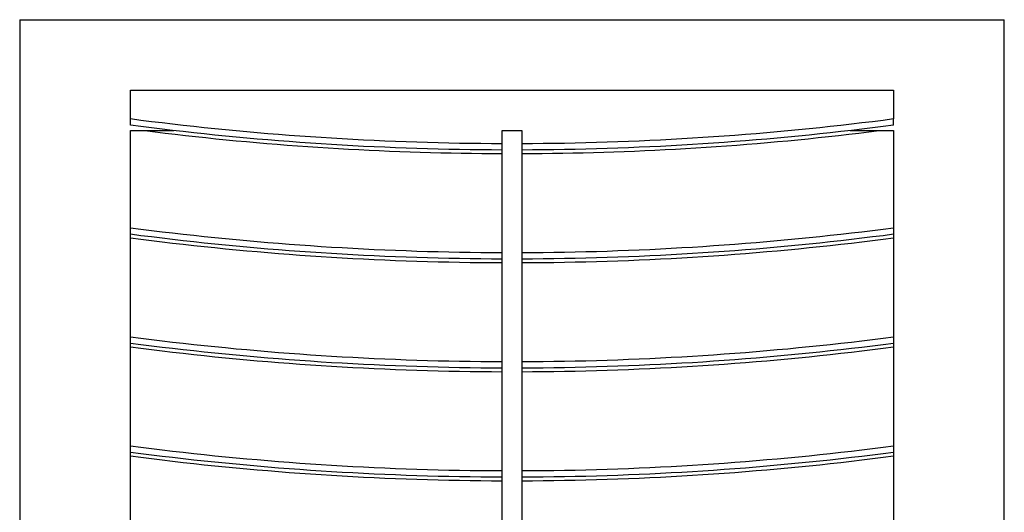
# Model space of a CAD drawing. Extents: x -2.99 to 2.99, y -2.99 to 2.99.
# Drawn here: x -2.99 to 2.99, y 0 to 2.99 of the extents above; entities that cross this region are included whole.
import ezdxf

# ---------------------------------------------------------------- set-up
doc = ezdxf.new("R2010")
doc.units = 0
doc.layers.add('TRMODEL1', color=7, linetype='CONTINUOUS')

msp = doc.modelspace()

# ---------------------------------------------------------------- linework, layer by layer
at = {"layer": 'TRMODEL1', "color": 7, "linetype": 'CONTINUOUS'}
for p, q in [((-2.992126, 2.992126), (2.992126, 2.992126)), ((-2.992126, 2.992126), (-2.992126, -2.992126)), ((-2.318898, 2.992126), (-2.318898, 2.992728)), ((2.318898, 2.992728), (2.318898, 2.992126)), ((2.992126, -2.992126), (2.992126, 2.992126)), ((-2.318898, 2.565667), (2.318898, 2.565667)), ((-2.318898, 2.389543), (-2.318898, 2.565667)), ((2.318898, 2.565667), (2.318898, 2.389543)), ((-2.254916, 2.381281), (-2.318898, 2.389543)), ((-2.318898, 2.351584), (-2.318898, 2.389543)), ((-2.254916, 2.343321), (-2.318898, 2.351584)), ((-2.190884, 2.373249), (-2.254916, 2.381281)), ((-2.190884, 2.335289), (-2.254916, 2.343321)), ((-2.126803, 2.365449), (-2.190884, 2.373249)), ((-2.126803, 2.327489), (-2.190884, 2.335289)), ((-2.062675, 2.35788), (-2.126803, 2.365449)), ((-1.998501, 2.350544), (-2.062675, 2.35788)), ((-1.934283, 2.343439), (-1.998501, 2.350544)), ((-1.870021, 2.336566), (-1.934283, 2.343439)), ((-1.805718, 2.329926), (-1.870021, 2.336566)), ((1.870021, 2.336566), (1.805718, 2.329926)), ((1.934283, 2.343439), (1.870021, 2.336566)), ((1.998501, 2.350544), (1.934283, 2.343439)), ((2.062675, 2.35788), (1.998501, 2.350544)), ((2.126803, 2.365449), (2.062675, 2.35788)), ((2.190884, 2.373249), (2.126803, 2.365449)), ((2.190884, 2.335289), (2.126803, 2.327489)), ((2.254916, 2.381281), (2.190884, 2.373249)), ((2.254916, 2.343321), (2.190884, 2.335289)), ((2.318898, 2.389543), (2.254916, 2.381281)), ((2.318898, 2.351584), (2.254916, 2.343321)), ((2.318898, 2.351584), (2.318898, 2.389543)), ((-2.318898, 2.318898), (-2.054367, 2.318898)), ((-2.318898, -2.170618), (-2.318898, 2.318898)), ((-2.231018, 2.318898), (-2.169481, 2.31126)), ((-2.169481, 2.31126), (-2.1079, 2.303836)), ((-2.062675, 2.31992), (-2.126803, 2.327489)), ((-2.1079, 2.303836), (-2.046276, 2.296625)), ((-1.998501, 2.312584), (-2.062675, 2.31992)), ((-2.046276, 2.296625), (-1.98461, 2.289629)), ((-1.934283, 2.305479), (-1.998501, 2.312584)), ((-1.98461, 2.289629), (-1.922903, 2.282847)), ((-1.870021, 2.298606), (-1.934283, 2.305479)), ((-1.922903, 2.282847), (-1.861157, 2.276279)), ((-1.805718, 2.291966), (-1.870021, 2.298606)), ((-1.861157, 2.276279), (-1.799372, 2.269926)), ((-1.741375, 2.323518), (-1.805718, 2.329926)), ((-1.741375, 2.285558), (-1.805718, 2.291966)), ((-1.676993, 2.317342), (-1.741375, 2.323518)), ((-1.676993, 2.279382), (-1.741375, 2.285558)), ((-1.612574, 2.311399), (-1.676993, 2.317342)), ((-1.612574, 2.273439), (-1.676993, 2.279382)), ((-1.548118, 2.305689), (-1.612574, 2.311399)), ((-1.483629, 2.300212), (-1.548118, 2.305689)), ((-1.419106, 2.294968), (-1.483629, 2.300212)), ((-1.354552, 2.289958), (-1.419106, 2.294968)), ((-1.289968, 2.28518), (-1.354552, 2.289958)), ((-1.225355, 2.280636), (-1.289968, 2.28518)), ((-1.160715, 2.276325), (-1.225355, 2.280636)), ((-1.096049, 2.272248), (-1.160715, 2.276325)), ((-0.059055, -2.318898), (-0.059055, 2.318898)), ((-0.059055, 2.318898), (0.059055, 2.318898)), ((0.059055, 2.318898), (0.059055, -2.318898)), ((1.160715, 2.276325), (1.096049, 2.272248)), ((1.225355, 2.280636), (1.160715, 2.276325)), ((1.289968, 2.28518), (1.225355, 2.280636)), ((1.354552, 2.289958), (1.289968, 2.28518)), ((1.419106, 2.294968), (1.354552, 2.289958)), ((1.483629, 2.300212), (1.419106, 2.294968)), ((1.548118, 2.305689), (1.483629, 2.300212)), ((1.612574, 2.311399), (1.548118, 2.305689)), ((1.676993, 2.317342), (1.612574, 2.311399)), ((1.676993, 2.279382), (1.612574, 2.273439)), ((1.741375, 2.323518), (1.676993, 2.317342)), ((1.741375, 2.285558), (1.676993, 2.279382)), ((1.805718, 2.329926), (1.741375, 2.323518)), ((1.805718, 2.291966), (1.741375, 2.285558)), ((1.799372, 2.269926), (1.861157, 2.276279)), ((1.870021, 2.298606), (1.805718, 2.291966)), ((1.861157, 2.276279), (1.922903, 2.282847)), ((1.934283, 2.305479), (1.870021, 2.298606)), ((1.922903, 2.282847), (1.98461, 2.289629)), ((1.998501, 2.312584), (1.934283, 2.305479)), ((1.98461, 2.289629), (2.046276, 2.296625)), ((2.062675, 2.31992), (1.998501, 2.312584)), ((2.046276, 2.296625), (2.1079, 2.303836)), ((2.054367, 2.318898), (2.318898, 2.318898)), ((2.126803, 2.327489), (2.062675, 2.31992)), ((2.1079, 2.303836), (2.169481, 2.31126)), ((2.169481, 2.31126), (2.231018, 2.318898)), ((2.318898, 2.318898), (2.318898, -2.170618)), ((-1.799372, 2.269926), (-1.737551, 2.263787)), ((-1.737551, 2.263787), (-1.675694, 2.257862)), ((-1.675694, 2.257862), (-1.613802, 2.252153)), ((-1.613802, 2.252153), (-1.551877, 2.246658)), ((-1.548118, 2.267729), (-1.612574, 2.273439)), ((-1.551877, 2.246658), (-1.48992, 2.241379)), ((-1.483629, 2.262252), (-1.548118, 2.267729)), ((-1.48992, 2.241379), (-1.427933, 2.236314)), ((-1.419106, 2.257008), (-1.483629, 2.262252)), ((-1.427933, 2.236314), (-1.365917, 2.231465)), ((-1.354552, 2.251998), (-1.419106, 2.257008)), ((-1.365917, 2.231465), (-1.303872, 2.226831)), ((-1.289968, 2.24722), (-1.354552, 2.251998)), ((-1.303872, 2.226831), (-1.241801, 2.222413)), ((-1.225355, 2.242676), (-1.289968, 2.24722)), ((-1.241801, 2.222413), (-1.179704, 2.21821)), ((-1.160715, 2.238365), (-1.225355, 2.242676)), ((-1.179704, 2.21821), (-1.117583, 2.214222)), ((-1.096049, 2.234289), (-1.160715, 2.238365)), ((-1.117583, 2.214222), (-1.055439, 2.210451)), ((-1.031358, 2.268405), (-1.096049, 2.272248)), ((-1.031358, 2.230445), (-1.096049, 2.234289)), ((-0.966645, 2.264796), (-1.031358, 2.268405)), ((-0.966645, 2.226836), (-1.031358, 2.230445)), ((-0.90191, 2.26142), (-0.966645, 2.264796)), ((-0.90191, 2.22346), (-0.966645, 2.226836)), ((-0.837155, 2.258278), (-0.90191, 2.26142)), ((-0.837155, 2.220318), (-0.90191, 2.22346)), ((-0.772381, 2.255371), (-0.837155, 2.258278)), ((-0.772381, 2.217411), (-0.837155, 2.220318)), ((-0.707591, 2.252697), (-0.772381, 2.255371)), ((-0.707591, 2.214737), (-0.772381, 2.217411)), ((-0.642784, 2.250257), (-0.707591, 2.252697)), ((-0.642784, 2.212297), (-0.707591, 2.214737)), ((-0.577963, 2.248052), (-0.642784, 2.250257)), ((-0.51313, 2.246081), (-0.577963, 2.248052)), ((-0.448285, 2.244344), (-0.51313, 2.246081)), ((-0.383429, 2.242841), (-0.448285, 2.244344)), ((-0.318566, 2.241573), (-0.383429, 2.242841)), ((-0.253695, 2.240539), (-0.318566, 2.241573)), ((-0.188819, 2.23974), (-0.253695, 2.240539)), ((-0.123938, 2.239175), (-0.188819, 2.23974)), ((-0.059055, 2.238844), (-0.123938, 2.239175)), ((0.123938, 2.239175), (0.059055, 2.238844)), ((0.188819, 2.23974), (0.123938, 2.239175)), ((0.253695, 2.240539), (0.188819, 2.23974)), ((0.318566, 2.241573), (0.253695, 2.240539)), ((0.383429, 2.242841), (0.318566, 2.241573)), ((0.448285, 2.244344), (0.383429, 2.242841)), ((0.51313, 2.246081), (0.448285, 2.244344)), ((0.577963, 2.248052), (0.51313, 2.246081)), ((0.642784, 2.250257), (0.577963, 2.248052)), ((0.707591, 2.252697), (0.642784, 2.250257)), ((0.707591, 2.214737), (0.642784, 2.212297)), ((0.772381, 2.255371), (0.707591, 2.252697)), ((0.772381, 2.217411), (0.707591, 2.214737)), ((0.837155, 2.258278), (0.772381, 2.255371)), ((0.837155, 2.220318), (0.772381, 2.217411)), ((0.90191, 2.26142), (0.837155, 2.258278)), ((0.90191, 2.22346), (0.837155, 2.220318)), ((0.966645, 2.264796), (0.90191, 2.26142)), ((0.966645, 2.226836), (0.90191, 2.22346)), ((1.031358, 2.268405), (0.966645, 2.264796)), ((1.031358, 2.230445), (0.966645, 2.226836)), ((1.096049, 2.272248), (1.031358, 2.268405)), ((1.096049, 2.234289), (1.031358, 2.230445)), ((1.055439, 2.210451), (1.117583, 2.214222)), ((1.160715, 2.238365), (1.096049, 2.234289)), ((1.117583, 2.214222), (1.179704, 2.21821)), ((1.225355, 2.242676), (1.160715, 2.238365)), ((1.179704, 2.21821), (1.241801, 2.222413)), ((1.289968, 2.24722), (1.225355, 2.242676)), ((1.241801, 2.222413), (1.303872, 2.226831)), ((1.354552, 2.251998), (1.289968, 2.24722)), ((1.303872, 2.226831), (1.365917, 2.231465)), ((1.419106, 2.257008), (1.354552, 2.251998)), ((1.365917, 2.231465), (1.427933, 2.236314)), ((1.483629, 2.262252), (1.419106, 2.257008)), ((1.427933, 2.236314), (1.48992, 2.241379)), ((1.548118, 2.267729), (1.483629, 2.262252)), ((1.48992, 2.241379), (1.551877, 2.246658)), ((1.612574, 2.273439), (1.548118, 2.267729)), ((1.551877, 2.246658), (1.613802, 2.252153)), ((1.613802, 2.252153), (1.675694, 2.257862)), ((1.675694, 2.257862), (1.737551, 2.263787)), ((1.737551, 2.263787), (1.799372, 2.269926)), ((-1.055439, 2.210451), (-0.993273, 2.206895)), ((-0.993273, 2.206895), (-0.931087, 2.203555)), ((-0.931087, 2.203555), (-0.868882, 2.200431)), ((-0.868882, 2.200431), (-0.806658, 2.197522)), ((-0.806658, 2.197522), (-0.744419, 2.19483)), ((-0.744419, 2.19483), (-0.682164, 2.192354)), ((-0.682164, 2.192354), (-0.619895, 2.190094)), ((-0.577963, 2.210092), (-0.642784, 2.212297)), ((-0.619895, 2.190094), (-0.557613, 2.18805)), ((-0.51313, 2.208121), (-0.577963, 2.210092)), ((-0.557613, 2.18805), (-0.49532, 2.186223)), ((-0.448285, 2.206384), (-0.51313, 2.208121)), ((-0.49532, 2.186223), (-0.433017, 2.184612)), ((-0.383429, 2.204882), (-0.448285, 2.206384)), ((-0.433017, 2.184612), (-0.370705, 2.183217)), ((-0.318566, 2.203613), (-0.383429, 2.204882)), ((-0.370705, 2.183217), (-0.308385, 2.182038)), ((-0.253695, 2.20258), (-0.318566, 2.203613)), ((-0.308385, 2.182038), (-0.246059, 2.181076)), ((-0.188819, 2.20178), (-0.253695, 2.20258)), ((-0.246059, 2.181076), (-0.183728, 2.18033)), ((-0.123938, 2.201215), (-0.188819, 2.20178)), ((-0.183728, 2.18033), (-0.121393, 2.1798)), ((-0.059055, 2.200885), (-0.123938, 2.201215)), ((-0.121393, 2.1798), (-0.059055, 2.179487)), ((0.123938, 2.201215), (0.059055, 2.200885)), ((0.059055, 2.179487), (0.121393, 2.1798)), ((0.121393, 2.1798), (0.183728, 2.18033)), ((0.188819, 2.20178), (0.123938, 2.201215)), ((0.183728, 2.18033), (0.246059, 2.181076)), ((0.253695, 2.20258), (0.188819, 2.20178)), ((0.246059, 2.181076), (0.308385, 2.182038)), ((0.318566, 2.203613), (0.253695, 2.20258)), ((0.308385, 2.182038), (0.370705, 2.183217)), ((0.383429, 2.204882), (0.318566, 2.203613)), ((0.370705, 2.183217), (0.433017, 2.184612)), ((0.448285, 2.206384), (0.383429, 2.204882)), ((0.433017, 2.184612), (0.49532, 2.186223)), ((0.51313, 2.208121), (0.448285, 2.206384)), ((0.49532, 2.186223), (0.557613, 2.18805)), ((0.577963, 2.210092), (0.51313, 2.208121)), ((0.557613, 2.18805), (0.619895, 2.190094)), ((0.642784, 2.212297), (0.577963, 2.210092)), ((0.619895, 2.190094), (0.682164, 2.192354)), ((0.682164, 2.192354), (0.744419, 2.19483)), ((0.744419, 2.19483), (0.806658, 2.197522)), ((0.806658, 2.197522), (0.868882, 2.200431)), ((0.868882, 2.200431), (0.931087, 2.203555)), ((0.931087, 2.203555), (0.993273, 2.206895)), ((0.993273, 2.206895), (1.055439, 2.210451)), ((-2.254916, 1.718738), (-2.318898, 1.727001)), ((-2.254916, 1.680779), (-2.318898, 1.689041)), ((-2.190884, 1.710707), (-2.254916, 1.718738)), ((-2.190884, 1.672747), (-2.254916, 1.680779)), ((-2.126803, 1.702907), (-2.190884, 1.710707)), ((-2.062675, 1.695338), (-2.126803, 1.702907)), ((-1.998501, 1.688001), (-2.062675, 1.695338)), ((-1.934283, 1.680897), (-1.998501, 1.688001)), ((-1.870021, 1.674024), (-1.934283, 1.680897)), ((1.934283, 1.680897), (1.870021, 1.674024)), ((1.998501, 1.688001), (1.934283, 1.680897)), ((2.062675, 1.695338), (1.998501, 1.688001)), ((2.126803, 1.702907), (2.062675, 1.695338)), ((2.190884, 1.710707), (2.126803, 1.702907)), ((2.254916, 1.718738), (2.190884, 1.710707)), ((2.254916, 1.680779), (2.190884, 1.672747)), ((2.318898, 1.727001), (2.254916, 1.718738)), ((2.318898, 1.689041), (2.254916, 1.680779)), ((-2.318898, 1.667644), (-2.254916, 1.659381)), ((-2.254916, 1.659381), (-2.190884, 1.651349)), ((-2.126803, 1.664947), (-2.190884, 1.672747)), ((-2.190884, 1.651349), (-2.126803, 1.643549)), ((-2.062675, 1.657378), (-2.126803, 1.664947)), ((-2.126803, 1.643549), (-2.062675, 1.635981)), ((-1.998501, 1.650041), (-2.062675, 1.657378)), ((-2.062675, 1.635981), (-1.998501, 1.628644)), ((-1.934283, 1.642937), (-1.998501, 1.650041)), ((-1.998501, 1.628644), (-1.934283, 1.621539)), ((-1.870021, 1.636064), (-1.934283, 1.642937)), ((-1.934283, 1.621539), (-1.870021, 1.614666)), ((-1.805718, 1.667383), (-1.870021, 1.674024)), ((-1.805718, 1.629424), (-1.870021, 1.636064)), ((-1.741375, 1.660975), (-1.805718, 1.667383)), ((-1.741375, 1.623015), (-1.805718, 1.629424)), ((-1.676993, 1.6548), (-1.741375, 1.660975)), ((-1.676993, 1.61684), (-1.741375, 1.623015)), ((-1.612574, 1.648857), (-1.676993, 1.6548)), ((-1.612574, 1.610897), (-1.676993, 1.61684)), ((-1.548118, 1.643147), (-1.612574, 1.648857)), ((-1.483629, 1.63767), (-1.548118, 1.643147)), ((-1.419106, 1.632426), (-1.483629, 1.63767)), ((-1.354552, 1.627415), (-1.419106, 1.632426)), ((-1.289968, 1.622638), (-1.354552, 1.627415)), ((-1.225355, 1.618094), (-1.289968, 1.622638)), ((-1.160715, 1.613783), (-1.225355, 1.618094)), ((1.225355, 1.618094), (1.160715, 1.613783)), ((1.289968, 1.622638), (1.225355, 1.618094)), ((1.354552, 1.627415), (1.289968, 1.622638)), ((1.419106, 1.632426), (1.354552, 1.627415)), ((1.483629, 1.63767), (1.419106, 1.632426)), ((1.548118, 1.643147), (1.483629, 1.63767)), ((1.612574, 1.648857), (1.548118, 1.643147)), ((1.676993, 1.6548), (1.612574, 1.648857)), ((1.676993, 1.61684), (1.612574, 1.610897)), ((1.741375, 1.660975), (1.676993, 1.6548)), ((1.741375, 1.623015), (1.676993, 1.61684)), ((1.805718, 1.667383), (1.741375, 1.660975)), ((1.805718, 1.629424), (1.741375, 1.623015)), ((1.870021, 1.674024), (1.805718, 1.667383)), ((1.870021, 1.636064), (1.805718, 1.629424)), ((1.934283, 1.642937), (1.870021, 1.636064)), ((1.870021, 1.614666), (1.934283, 1.621539)), ((1.998501, 1.650041), (1.934283, 1.642937)), ((1.934283, 1.621539), (1.998501, 1.628644)), ((2.062675, 1.657378), (1.998501, 1.650041)), ((1.998501, 1.628644), (2.062675, 1.635981)), ((2.126803, 1.664947), (2.062675, 1.657378)), ((2.062675, 1.635981), (2.126803, 1.643549)), ((2.190884, 1.672747), (2.126803, 1.664947)), ((2.126803, 1.643549), (2.190884, 1.651349)), ((2.190884, 1.651349), (2.254916, 1.659381)), ((2.254916, 1.659381), (2.318898, 1.667644)), ((-1.870021, 1.614666), (-1.805718, 1.608026)), ((-1.805718, 1.608026), (-1.741375, 1.601618)), ((-1.741375, 1.601618), (-1.676993, 1.595442)), ((-1.676993, 1.595442), (-1.612574, 1.5895)), ((-1.548118, 1.605187), (-1.612574, 1.610897)), ((-1.612574, 1.5895), (-1.548118, 1.58379)), ((-1.483629, 1.59971), (-1.548118, 1.605187)), ((-1.548118, 1.58379), (-1.483629, 1.578312)), ((-1.419106, 1.594466), (-1.483629, 1.59971)), ((-1.483629, 1.578312), (-1.419106, 1.573069)), ((-1.354552, 1.589455), (-1.419106, 1.594466)), ((-1.419106, 1.573069), (-1.354552, 1.568058)), ((-1.289968, 1.584678), (-1.354552, 1.589455)), ((-1.354552, 1.568058), (-1.289968, 1.56328)), ((-1.225355, 1.580134), (-1.289968, 1.584678)), ((-1.289968, 1.56328), (-1.225355, 1.558736)), ((-1.160715, 1.575823), (-1.225355, 1.580134)), ((-1.225355, 1.558736), (-1.160715, 1.554426)), ((-1.096049, 1.609706), (-1.160715, 1.613783)), ((-1.096049, 1.571746), (-1.160715, 1.575823)), ((-1.031358, 1.605863), (-1.096049, 1.609706)), ((-1.031358, 1.567903), (-1.096049, 1.571746)), ((-0.966645, 1.602253), (-1.031358, 1.605863)), ((-0.966645, 1.564294), (-1.031358, 1.567903)), ((-0.90191, 1.598878), (-0.966645, 1.602253)), ((-0.90191, 1.560918), (-0.966645, 1.564294)), ((-0.837155, 1.595736), (-0.90191, 1.598878)), ((-0.837155, 1.557776), (-0.90191, 1.560918)), ((-0.772381, 1.592828), (-0.837155, 1.595736)), ((-0.772381, 1.554868), (-0.837155, 1.557776)), ((-0.707591, 1.590155), (-0.772381, 1.592828)), ((-0.642784, 1.587715), (-0.707591, 1.590155)), ((-0.577963, 1.58551), (-0.642784, 1.587715)), ((-0.51313, 1.583539), (-0.577963, 1.58551)), ((-0.448285, 1.581802), (-0.51313, 1.583539)), ((-0.383429, 1.580299), (-0.448285, 1.581802)), ((-0.318566, 1.579031), (-0.383429, 1.580299)), ((-0.253695, 1.577997), (-0.318566, 1.579031)), ((-0.188819, 1.577198), (-0.253695, 1.577997)), ((-0.123938, 1.576633), (-0.188819, 1.577198)), ((-0.059055, 1.576302), (-0.123938, 1.576633)), ((0.123938, 1.576633), (0.059055, 1.576302)), ((0.188819, 1.577198), (0.123938, 1.576633)), ((0.253695, 1.577997), (0.188819, 1.577198)), ((0.318566, 1.579031), (0.253695, 1.577997)), ((0.383429, 1.580299), (0.318566, 1.579031)), ((0.448285, 1.581802), (0.383429, 1.580299)), ((0.51313, 1.583539), (0.448285, 1.581802)), ((0.577963, 1.58551), (0.51313, 1.583539)), ((0.642784, 1.587715), (0.577963, 1.58551)), ((0.707591, 1.590155), (0.642784, 1.587715)), ((0.772381, 1.592828), (0.707591, 1.590155)), ((0.837155, 1.595736), (0.772381, 1.592828)), ((0.837155, 1.557776), (0.772381, 1.554868)), ((0.90191, 1.598878), (0.837155, 1.595736)), ((0.90191, 1.560918), (0.837155, 1.557776)), ((0.966645, 1.602253), (0.90191, 1.598878)), ((0.966645, 1.564294), (0.90191, 1.560918)), ((1.031358, 1.605863), (0.966645, 1.602253)), ((1.031358, 1.567903), (0.966645, 1.564294)), ((1.096049, 1.609706), (1.031358, 1.605863)), ((1.096049, 1.571746), (1.031358, 1.567903)), ((1.160715, 1.613783), (1.096049, 1.609706)), ((1.160715, 1.575823), (1.096049, 1.571746)), ((1.225355, 1.580134), (1.160715, 1.575823)), ((1.160715, 1.554426), (1.225355, 1.558736)), ((1.289968, 1.584678), (1.225355, 1.580134)), ((1.225355, 1.558736), (1.289968, 1.56328)), ((1.354552, 1.589455), (1.289968, 1.584678)), ((1.289968, 1.56328), (1.354552, 1.568058)), ((1.419106, 1.594466), (1.354552, 1.589455)), ((1.354552, 1.568058), (1.419106, 1.573069)), ((1.483629, 1.59971), (1.419106, 1.594466)), ((1.419106, 1.573069), (1.483629, 1.578312)), ((1.548118, 1.605187), (1.483629, 1.59971)), ((1.483629, 1.578312), (1.548118, 1.58379)), ((1.612574, 1.610897), (1.548118, 1.605187)), ((1.548118, 1.58379), (1.612574, 1.5895)), ((1.612574, 1.5895), (1.676993, 1.595442)), ((1.676993, 1.595442), (1.741375, 1.601618)), ((1.741375, 1.601618), (1.805718, 1.608026)), ((1.805718, 1.608026), (1.870021, 1.614666)), ((-1.160715, 1.554426), (-1.096049, 1.550349)), ((-1.096049, 1.550349), (-1.031358, 1.546505)), ((-1.031358, 1.546505), (-0.966645, 1.542896)), ((-0.966645, 1.542896), (-0.90191, 1.53952)), ((-0.90191, 1.53952), (-0.837155, 1.536378)), ((-0.837155, 1.536378), (-0.772381, 1.533471)), ((-0.707591, 1.552195), (-0.772381, 1.554868)), ((-0.772381, 1.533471), (-0.707591, 1.530797)), ((-0.642784, 1.549755), (-0.707591, 1.552195)), ((-0.707591, 1.530797), (-0.642784, 1.528358)), ((-0.577963, 1.54755), (-0.642784, 1.549755)), ((-0.642784, 1.528358), (-0.577963, 1.526152)), ((-0.51313, 1.545579), (-0.577963, 1.54755)), ((-0.577963, 1.526152), (-0.51313, 1.524181)), ((-0.448285, 1.543842), (-0.51313, 1.545579)), ((-0.51313, 1.524181), (-0.448285, 1.522444)), ((-0.383429, 1.542339), (-0.448285, 1.543842)), ((-0.448285, 1.522444), (-0.383429, 1.520942)), ((-0.318566, 1.541071), (-0.383429, 1.542339)), ((-0.383429, 1.520942), (-0.318566, 1.519673)), ((-0.253695, 1.540037), (-0.318566, 1.541071)), ((-0.318566, 1.519673), (-0.253695, 1.51864)), ((-0.188819, 1.539238), (-0.253695, 1.540037)), ((-0.253695, 1.51864), (-0.188819, 1.51784)), ((-0.123938, 1.538673), (-0.188819, 1.539238)), ((-0.188819, 1.51784), (-0.123938, 1.517275)), ((-0.059055, 1.538342), (-0.123938, 1.538673)), ((-0.123938, 1.517275), (-0.059055, 1.516945)), ((0.123938, 1.538673), (0.059055, 1.538342)), ((0.059055, 1.516945), (0.123938, 1.517275)), ((0.188819, 1.539238), (0.123938, 1.538673)), ((0.123938, 1.517275), (0.188819, 1.51784)), ((0.253695, 1.540037), (0.188819, 1.539238)), ((0.188819, 1.51784), (0.253695, 1.51864)), ((0.318566, 1.541071), (0.253695, 1.540037)), ((0.253695, 1.51864), (0.318566, 1.519673)), ((0.383429, 1.542339), (0.318566, 1.541071)), ((0.318566, 1.519673), (0.383429, 1.520942)), ((0.448285, 1.543842), (0.383429, 1.542339)), ((0.383429, 1.520942), (0.448285, 1.522444)), ((0.51313, 1.545579), (0.448285, 1.543842)), ((0.448285, 1.522444), (0.51313, 1.524181)), ((0.577963, 1.54755), (0.51313, 1.545579)), ((0.51313, 1.524181), (0.577963, 1.526152)), ((0.642784, 1.549755), (0.577963, 1.54755)), ((0.577963, 1.526152), (0.642784, 1.528358)), ((0.707591, 1.552195), (0.642784, 1.549755)), ((0.642784, 1.528358), (0.707591, 1.530797)), ((0.772381, 1.554868), (0.707591, 1.552195)), ((0.707591, 1.530797), (0.772381, 1.533471)), ((0.772381, 1.533471), (0.837155, 1.536378)), ((0.837155, 1.536378), (0.90191, 1.53952)), ((0.90191, 1.53952), (0.966645, 1.542896)), ((0.966645, 1.542896), (1.031358, 1.546505)), ((1.031358, 1.546505), (1.096049, 1.550349)), ((1.096049, 1.550349), (1.160715, 1.554426)), ((-2.254916, 1.056196), (-2.318898, 1.064459)), ((-2.254916, 1.018236), (-2.318898, 1.026499)), ((-2.190884, 1.048165), (-2.254916, 1.056196)), ((-2.190884, 1.010205), (-2.254916, 1.018236)), ((-2.126803, 1.040364), (-2.190884, 1.048165)), ((-2.062675, 1.032796), (-2.126803, 1.040364)), ((-1.998501, 1.025459), (-2.062675, 1.032796)), ((-1.934283, 1.018354), (-1.998501, 1.025459)), ((-1.870021, 1.011482), (-1.934283, 1.018354)), ((1.934283, 1.018354), (1.870021, 1.011482)), ((1.998501, 1.025459), (1.934283, 1.018354)), ((2.062675, 1.032796), (1.998501, 1.025459)), ((2.126803, 1.040364), (2.062675, 1.032796)), ((2.190884, 1.048165), (2.126803, 1.040364)), ((2.254916, 1.056196), (2.190884, 1.048165)), ((2.254916, 1.018236), (2.190884, 1.010205)), ((2.318898, 1.064459), (2.254916, 1.056196)), ((2.318898, 1.026499), (2.254916, 1.018236)), ((-2.318898, 1.005102), (-2.254916, 0.996839)), ((-2.254916, 0.996839), (-2.190884, 0.988807)), ((-2.126803, 1.002405), (-2.190884, 1.010205)), ((-2.190884, 0.988807), (-2.126803, 0.981007)), ((-2.062675, 0.994836), (-2.126803, 1.002405)), ((-2.126803, 0.981007), (-2.062675, 0.973438)), ((-1.998501, 0.987499), (-2.062675, 0.994836)), ((-2.062675, 0.973438), (-1.998501, 0.966102)), ((-1.934283, 0.980394), (-1.998501, 0.987499)), ((-1.998501, 0.966102), (-1.934283, 0.958997)), ((-1.870021, 0.973522), (-1.934283, 0.980394)), ((-1.934283, 0.958997), (-1.870021, 0.952124)), ((-1.805718, 1.004841), (-1.870021, 1.011482)), ((-1.805718, 0.966881), (-1.870021, 0.973522)), ((-1.741375, 0.998433), (-1.805718, 1.004841)), ((-1.741375, 0.960473), (-1.805718, 0.966881)), ((-1.676993, 0.992258), (-1.741375, 0.998433)), ((-1.676993, 0.954298), (-1.741375, 0.960473)), ((-1.612574, 0.986315), (-1.676993, 0.992258)), ((-1.548118, 0.980605), (-1.612574, 0.986315)), ((-1.483629, 0.975128), (-1.548118, 0.980605)), ((-1.419106, 0.969884), (-1.483629, 0.975128)), ((-1.354552, 0.964873), (-1.419106, 0.969884)), ((-1.289968, 0.960096), (-1.354552, 0.964873)), ((-1.225355, 0.955552), (-1.289968, 0.960096)), ((1.289968, 0.960096), (1.225355, 0.955552)), ((1.354552, 0.964873), (1.289968, 0.960096)), ((1.419106, 0.969884), (1.354552, 0.964873)), ((1.483629, 0.975128), (1.419106, 0.969884)), ((1.548118, 0.980605), (1.483629, 0.975128)), ((1.612574, 0.986315), (1.548118, 0.980605)), ((1.676993, 0.992258), (1.612574, 0.986315)), ((1.741375, 0.998433), (1.676993, 0.992258)), ((1.741375, 0.960473), (1.676993, 0.954298)), ((1.805718, 1.004841), (1.741375, 0.998433)), ((1.805718, 0.966881), (1.741375, 0.960473)), ((1.870021, 1.011482), (1.805718, 1.004841)), ((1.870021, 0.973522), (1.805718, 0.966881)), ((1.934283, 0.980394), (1.870021, 0.973522)), ((1.870021, 0.952124), (1.934283, 0.958997)), ((1.998501, 0.987499), (1.934283, 0.980394)), ((1.934283, 0.958997), (1.998501, 0.966102)), ((2.062675, 0.994836), (1.998501, 0.987499)), ((1.998501, 0.966102), (2.062675, 0.973438)), ((2.126803, 1.002405), (2.062675, 0.994836)), ((2.062675, 0.973438), (2.126803, 0.981007)), ((2.190884, 1.010205), (2.126803, 1.002405)), ((2.126803, 0.981007), (2.190884, 0.988807)), ((2.190884, 0.988807), (2.254916, 0.996839)), ((2.254916, 0.996839), (2.318898, 1.005102)), ((-1.870021, 0.952124), (-1.805718, 0.945484)), ((-1.805718, 0.945484), (-1.741375, 0.939076)), ((-1.741375, 0.939076), (-1.676993, 0.9329)), ((-1.612574, 0.948355), (-1.676993, 0.954298)), ((-1.676993, 0.9329), (-1.612574, 0.926957)), ((-1.548118, 0.942645), (-1.612574, 0.948355)), ((-1.612574, 0.926957), (-1.548118, 0.921247)), ((-1.483629, 0.937168), (-1.548118, 0.942645)), ((-1.548118, 0.921247), (-1.483629, 0.91577)), ((-1.419106, 0.931924), (-1.483629, 0.937168)), ((-1.483629, 0.91577), (-1.419106, 0.910526)), ((-1.354552, 0.926913), (-1.419106, 0.931924)), ((-1.419106, 0.910526), (-1.354552, 0.905516)), ((-1.289968, 0.922136), (-1.354552, 0.926913)), ((-1.354552, 0.905516), (-1.289968, 0.900738)), ((-1.225355, 0.917592), (-1.289968, 0.922136)), ((-1.289968, 0.900738), (-1.225355, 0.896194)), ((-1.160715, 0.951241), (-1.225355, 0.955552)), ((-1.160715, 0.913281), (-1.225355, 0.917592)), ((-1.096049, 0.947164), (-1.160715, 0.951241)), ((-1.096049, 0.909204), (-1.160715, 0.913281)), ((-1.031358, 0.943321), (-1.096049, 0.947164)), ((-1.031358, 0.905361), (-1.096049, 0.909204)), ((-0.966645, 0.939711), (-1.031358, 0.943321)), ((-0.966645, 0.901751), (-1.031358, 0.905361)), ((-0.90191, 0.936336), (-0.966645, 0.939711)), ((-0.90191, 0.898376), (-0.966645, 0.901751)), ((-0.837155, 0.933194), (-0.90191, 0.936336)), ((-0.837155, 0.895234), (-0.90191, 0.898376)), ((-0.772381, 0.930286), (-0.837155, 0.933194)), ((-0.707591, 0.927612), (-0.772381, 0.930286)), ((-0.642784, 0.925173), (-0.707591, 0.927612)), ((-0.577963, 0.922968), (-0.642784, 0.925173)), ((-0.51313, 0.920996), (-0.577963, 0.922968)), ((-0.448285, 0.91926), (-0.51313, 0.920996)), ((-0.383429, 0.917757), (-0.448285, 0.91926)), ((-0.318566, 0.916489), (-0.383429, 0.917757)), ((-0.253695, 0.915455), (-0.318566, 0.916489)), ((-0.188819, 0.914656), (-0.253695, 0.915455)), ((-0.123938, 0.914091), (-0.188819, 0.914656)), ((-0.059055, 0.91376), (-0.123938, 0.914091)), ((0.123938, 0.914091), (0.059055, 0.91376)), ((0.188819, 0.914656), (0.123938, 0.914091)), ((0.253695, 0.915455), (0.188819, 0.914656)), ((0.318566, 0.916489), (0.253695, 0.915455)), ((0.383429, 0.917757), (0.318566, 0.916489)), ((0.448285, 0.91926), (0.383429, 0.917757)), ((0.51313, 0.920996), (0.448285, 0.91926)), ((0.577963, 0.922968), (0.51313, 0.920996)), ((0.642784, 0.925173), (0.577963, 0.922968)), ((0.707591, 0.927612), (0.642784, 0.925173)), ((0.772381, 0.930286), (0.707591, 0.927612)), ((0.837155, 0.933194), (0.772381, 0.930286)), ((0.90191, 0.936336), (0.837155, 0.933194)), ((0.90191, 0.898376), (0.837155, 0.895234)), ((0.966645, 0.939711), (0.90191, 0.936336)), ((0.966645, 0.901751), (0.90191, 0.898376)), ((1.031358, 0.943321), (0.966645, 0.939711)), ((1.031358, 0.905361), (0.966645, 0.901751)), ((1.096049, 0.947164), (1.031358, 0.943321)), ((1.096049, 0.909204), (1.031358, 0.905361)), ((1.160715, 0.951241), (1.096049, 0.947164)), ((1.160715, 0.913281), (1.096049, 0.909204)), ((1.225355, 0.955552), (1.160715, 0.951241)), ((1.225355, 0.917592), (1.160715, 0.913281)), ((1.289968, 0.922136), (1.225355, 0.917592)), ((1.225355, 0.896194), (1.289968, 0.900738)), ((1.354552, 0.926913), (1.289968, 0.922136)), ((1.289968, 0.900738), (1.354552, 0.905516)), ((1.419106, 0.931924), (1.354552, 0.926913)), ((1.354552, 0.905516), (1.419106, 0.910526)), ((1.483629, 0.937168), (1.419106, 0.931924)), ((1.419106, 0.910526), (1.483629, 0.91577)), ((1.548118, 0.942645), (1.483629, 0.937168)), ((1.483629, 0.91577), (1.548118, 0.921247)), ((1.612574, 0.948355), (1.548118, 0.942645)), ((1.548118, 0.921247), (1.612574, 0.926957)), ((1.676993, 0.954298), (1.612574, 0.948355)), ((1.612574, 0.926957), (1.676993, 0.9329)), ((1.676993, 0.9329), (1.741375, 0.939076)), ((1.741375, 0.939076), (1.805718, 0.945484)), ((1.805718, 0.945484), (1.870021, 0.952124)), ((-1.225355, 0.896194), (-1.160715, 0.891883)), ((-1.160715, 0.891883), (-1.096049, 0.887806)), ((-1.096049, 0.887806), (-1.031358, 0.883963)), ((-1.031358, 0.883963), (-0.966645, 0.880354)), ((-0.966645, 0.880354), (-0.90191, 0.876978)), ((-0.90191, 0.876978), (-0.837155, 0.873836)), ((-0.772381, 0.892326), (-0.837155, 0.895234)), ((-0.837155, 0.873836), (-0.772381, 0.870929)), ((-0.707591, 0.889653), (-0.772381, 0.892326)), ((-0.772381, 0.870929), (-0.707591, 0.868255)), ((-0.642784, 0.887213), (-0.707591, 0.889653)), ((-0.707591, 0.868255), (-0.642784, 0.865815)), ((-0.577963, 0.885008), (-0.642784, 0.887213)), ((-0.642784, 0.865815), (-0.577963, 0.86361)), ((-0.51313, 0.883037), (-0.577963, 0.885008)), ((-0.577963, 0.86361), (-0.51313, 0.861639)), ((-0.448285, 0.8813), (-0.51313, 0.883037)), ((-0.51313, 0.861639), (-0.448285, 0.859902)), ((-0.383429, 0.879797), (-0.448285, 0.8813)), ((-0.448285, 0.859902), (-0.383429, 0.8584)), ((-0.318566, 0.878529), (-0.383429, 0.879797)), ((-0.383429, 0.8584), (-0.318566, 0.857131)), ((-0.253695, 0.877495), (-0.318566, 0.878529)), ((-0.318566, 0.857131), (-0.253695, 0.856097)), ((-0.188819, 0.876696), (-0.253695, 0.877495)), ((-0.253695, 0.856097), (-0.188819, 0.855298)), ((-0.123938, 0.876131), (-0.188819, 0.876696)), ((-0.188819, 0.855298), (-0.123938, 0.854733)), ((-0.059055, 0.8758), (-0.123938, 0.876131)), ((-0.123938, 0.854733), (-0.059055, 0.854402)), ((0.123938, 0.876131), (0.059055, 0.8758)), ((0.059055, 0.854402), (0.123938, 0.854733)), ((0.188819, 0.876696), (0.123938, 0.876131)), ((0.123938, 0.854733), (0.188819, 0.855298)), ((0.253695, 0.877495), (0.188819, 0.876696)), ((0.188819, 0.855298), (0.253695, 0.856097)), ((0.318566, 0.878529), (0.253695, 0.877495)), ((0.253695, 0.856097), (0.318566, 0.857131)), ((0.383429, 0.879797), (0.318566, 0.878529)), ((0.318566, 0.857131), (0.383429, 0.8584)), ((0.448285, 0.8813), (0.383429, 0.879797)), ((0.383429, 0.8584), (0.448285, 0.859902)), ((0.51313, 0.883037), (0.448285, 0.8813)), ((0.448285, 0.859902), (0.51313, 0.861639)), ((0.577963, 0.885008), (0.51313, 0.883037)), ((0.51313, 0.861639), (0.577963, 0.86361)), ((0.642784, 0.887213), (0.577963, 0.885008)), ((0.577963, 0.86361), (0.642784, 0.865815)), ((0.707591, 0.889653), (0.642784, 0.887213)), ((0.642784, 0.865815), (0.707591, 0.868255)), ((0.772381, 0.892326), (0.707591, 0.889653)), ((0.707591, 0.868255), (0.772381, 0.870929)), ((0.837155, 0.895234), (0.772381, 0.892326)), ((0.772381, 0.870929), (0.837155, 0.873836)), ((0.837155, 0.873836), (0.90191, 0.876978)), ((0.90191, 0.876978), (0.966645, 0.880354)), ((0.966645, 0.880354), (1.031358, 0.883963)), ((1.031358, 0.883963), (1.096049, 0.887806)), ((1.096049, 0.887806), (1.160715, 0.891883)), ((1.160715, 0.891883), (1.225355, 0.896194)), ((-2.254916, 0.393654), (-2.318898, 0.401917)), ((-2.254916, 0.355694), (-2.318898, 0.363957)), ((-2.190884, 0.385622), (-2.254916, 0.393654)), ((-2.126803, 0.377822), (-2.190884, 0.385622)), ((-2.062675, 0.370254), (-2.126803, 0.377822)), ((-1.998501, 0.362917), (-2.062675, 0.370254)), ((-1.934283, 0.355812), (-1.998501, 0.362917)), ((1.998501, 0.362917), (1.934283, 0.355812)), ((2.062675, 0.370254), (1.998501, 0.362917)), ((2.126803, 0.377822), (2.062675, 0.370254)), ((2.190884, 0.385622), (2.126803, 0.377822)), ((2.254916, 0.393654), (2.190884, 0.385622)), ((2.318898, 0.401917), (2.254916, 0.393654)), ((2.318898, 0.363957), (2.254916, 0.355694)), ((-2.318898, 0.342559), (-2.254916, 0.334296)), ((-2.190884, 0.347663), (-2.254916, 0.355694)), ((-2.254916, 0.334296), (-2.190884, 0.326265)), ((-2.126803, 0.339862), (-2.190884, 0.347663)), ((-2.190884, 0.326265), (-2.126803, 0.318465)), ((-2.062675, 0.332294), (-2.126803, 0.339862)), ((-2.126803, 0.318465), (-2.062675, 0.310896)), ((-1.998501, 0.324957), (-2.062675, 0.332294)), ((-2.062675, 0.310896), (-1.998501, 0.303559)), ((-1.934283, 0.317852), (-1.998501, 0.324957)), ((-1.998501, 0.303559), (-1.934283, 0.296455)), ((-1.870021, 0.348939), (-1.934283, 0.355812)), ((-1.870021, 0.31098), (-1.934283, 0.317852)), ((-1.805718, 0.342299), (-1.870021, 0.348939)), ((-1.805718, 0.304339), (-1.870021, 0.31098)), ((-1.741375, 0.335891), (-1.805718, 0.342299)), ((-1.741375, 0.297931), (-1.805718, 0.304339)), ((-1.676993, 0.329716), (-1.741375, 0.335891)), ((-1.612574, 0.323773), (-1.676993, 0.329716)), ((-1.548118, 0.318063), (-1.612574, 0.323773)), ((-1.483629, 0.312586), (-1.548118, 0.318063)), ((-1.419106, 0.307342), (-1.483629, 0.312586)), ((-1.354552, 0.302331), (-1.419106, 0.307342)), ((-1.289968, 0.297553), (-1.354552, 0.302331)), ((1.354552, 0.302331), (1.289968, 0.297553)), ((1.419106, 0.307342), (1.354552, 0.302331)), ((1.483629, 0.312586), (1.419106, 0.307342)), ((1.548118, 0.318063), (1.483629, 0.312586)), ((1.612574, 0.323773), (1.548118, 0.318063)), ((1.676993, 0.329716), (1.612574, 0.323773)), ((1.741375, 0.335891), (1.676993, 0.329716)), ((1.805718, 0.342299), (1.741375, 0.335891)), ((1.805718, 0.304339), (1.741375, 0.297931)), ((1.870021, 0.348939), (1.805718, 0.342299)), ((1.870021, 0.31098), (1.805718, 0.304339)), ((1.934283, 0.355812), (1.870021, 0.348939)), ((1.934283, 0.317852), (1.870021, 0.31098)), ((1.998501, 0.324957), (1.934283, 0.317852)), ((1.934283, 0.296455), (1.998501, 0.303559)), ((2.062675, 0.332294), (1.998501, 0.324957)), ((1.998501, 0.303559), (2.062675, 0.310896)), ((2.126803, 0.339862), (2.062675, 0.332294)), ((2.062675, 0.310896), (2.126803, 0.318465)), ((2.190884, 0.347663), (2.126803, 0.339862)), ((2.126803, 0.318465), (2.190884, 0.326265)), ((2.254916, 0.355694), (2.190884, 0.347663)), ((2.190884, 0.326265), (2.254916, 0.334296)), ((2.254916, 0.334296), (2.318898, 0.342559)), ((-1.934283, 0.296455), (-1.870021, 0.289582)), ((-1.870021, 0.289582), (-1.805718, 0.282941)), ((-1.805718, 0.282941), (-1.741375, 0.276533)), ((-1.676993, 0.291756), (-1.741375, 0.297931)), ((-1.741375, 0.276533), (-1.676993, 0.270358)), ((-1.612574, 0.285813), (-1.676993, 0.291756)), ((-1.676993, 0.270358), (-1.612574, 0.264415)), ((-1.548118, 0.280103), (-1.612574, 0.285813)), ((-1.612574, 0.264415), (-1.548118, 0.258705)), ((-1.483629, 0.274626), (-1.548118, 0.280103)), ((-1.548118, 0.258705), (-1.483629, 0.253228)), ((-1.419106, 0.269382), (-1.483629, 0.274626)), ((-1.483629, 0.253228), (-1.419106, 0.247984)), ((-1.354552, 0.264371), (-1.419106, 0.269382)), ((-1.419106, 0.247984), (-1.354552, 0.242973)), ((-1.289968, 0.259594), (-1.354552, 0.264371)), ((-1.354552, 0.242973), (-1.289968, 0.238196)), ((-1.225355, 0.293009), (-1.289968, 0.297553)), ((-1.225355, 0.25505), (-1.289968, 0.259594)), ((-1.160715, 0.288699), (-1.225355, 0.293009)), ((-1.160715, 0.250739), (-1.225355, 0.25505)), ((-1.096049, 0.284622), (-1.160715, 0.288699)), ((-1.096049, 0.246662), (-1.160715, 0.250739)), ((-1.031358, 0.280779), (-1.096049, 0.284622)), ((-1.031358, 0.242819), (-1.096049, 0.246662)), ((-0.966645, 0.277169), (-1.031358, 0.280779)), ((-0.966645, 0.239209), (-1.031358, 0.242819)), ((-0.90191, 0.273793), (-0.966645, 0.277169)), ((-0.837155, 0.270652), (-0.90191, 0.273793)), ((-0.772381, 0.267744), (-0.837155, 0.270652)), ((-0.707591, 0.26507), (-0.772381, 0.267744)), ((-0.642784, 0.262631), (-0.707591, 0.26507)), ((-0.577963, 0.260425), (-0.642784, 0.262631)), ((-0.51313, 0.258454), (-0.577963, 0.260425)), ((-0.448285, 0.256717), (-0.51313, 0.258454)), ((-0.383429, 0.255215), (-0.448285, 0.256717)), ((-0.318566, 0.253947), (-0.383429, 0.255215)), ((-0.253695, 0.252913), (-0.318566, 0.253947)), ((-0.188819, 0.252113), (-0.253695, 0.252913)), ((-0.123938, 0.251548), (-0.188819, 0.252113)), ((-0.059055, 0.251218), (-0.123938, 0.251548)), ((0.123938, 0.251548), (0.059055, 0.251218)), ((0.188819, 0.252113), (0.123938, 0.251548)), ((0.253695, 0.252913), (0.188819, 0.252113)), ((0.318566, 0.253947), (0.253695, 0.252913)), ((0.383429, 0.255215), (0.318566, 0.253947)), ((0.448285, 0.256717), (0.383429, 0.255215)), ((0.51313, 0.258454), (0.448285, 0.256717)), ((0.577963, 0.260425), (0.51313, 0.258454)), ((0.642784, 0.262631), (0.577963, 0.260425)), ((0.707591, 0.26507), (0.642784, 0.262631)), ((0.772381, 0.267744), (0.707591, 0.26507)), ((0.837155, 0.270652), (0.772381, 0.267744)), ((0.90191, 0.273793), (0.837155, 0.270652)), ((0.966645, 0.277169), (0.90191, 0.273793)), ((1.031358, 0.280779), (0.966645, 0.277169)), ((1.031358, 0.242819), (0.966645, 0.239209)), ((1.096049, 0.284622), (1.031358, 0.280779)), ((1.096049, 0.246662), (1.031358, 0.242819)), ((1.160715, 0.288699), (1.096049, 0.284622)), ((1.160715, 0.250739), (1.096049, 0.246662)), ((1.225355, 0.293009), (1.160715, 0.288699)), ((1.225355, 0.25505), (1.160715, 0.250739)), ((1.289968, 0.297553), (1.225355, 0.293009)), ((1.289968, 0.259594), (1.225355, 0.25505)), ((1.354552, 0.264371), (1.289968, 0.259594)), ((1.289968, 0.238196), (1.354552, 0.242973)), ((1.419106, 0.269382), (1.354552, 0.264371)), ((1.354552, 0.242973), (1.419106, 0.247984)), ((1.483629, 0.274626), (1.419106, 0.269382)), ((1.419106, 0.247984), (1.483629, 0.253228)), ((1.548118, 0.280103), (1.483629, 0.274626)), ((1.483629, 0.253228), (1.548118, 0.258705)), ((1.612574, 0.285813), (1.548118, 0.280103)), ((1.548118, 0.258705), (1.612574, 0.264415)), ((1.676993, 0.291756), (1.612574, 0.285813)), ((1.612574, 0.264415), (1.676993, 0.270358)), ((1.741375, 0.297931), (1.676993, 0.291756)), ((1.676993, 0.270358), (1.741375, 0.276533)), ((1.741375, 0.276533), (1.805718, 0.282941)), ((1.805718, 0.282941), (1.870021, 0.289582)), ((1.870021, 0.289582), (1.934283, 0.296455)), ((-1.289968, 0.238196), (-1.225355, 0.233652)), ((-1.225355, 0.233652), (-1.160715, 0.229341)), ((-1.160715, 0.229341), (-1.096049, 0.225264)), ((-1.096049, 0.225264), (-1.031358, 0.221421)), ((-1.031358, 0.221421), (-0.966645, 0.217811)), ((-0.90191, 0.235834), (-0.966645, 0.239209)), ((-0.966645, 0.217811), (-0.90191, 0.214436)), ((-0.837155, 0.232692), (-0.90191, 0.235834)), ((-0.90191, 0.214436), (-0.837155, 0.211294)), ((-0.772381, 0.229784), (-0.837155, 0.232692)), ((-0.837155, 0.211294), (-0.772381, 0.208386)), ((-0.707591, 0.22711), (-0.772381, 0.229784)), ((-0.772381, 0.208386), (-0.707591, 0.205713)), ((-0.642784, 0.224671), (-0.707591, 0.22711)), ((-0.707591, 0.205713), (-0.642784, 0.203273)), ((-0.577963, 0.222466), (-0.642784, 0.224671)), ((-0.642784, 0.203273), (-0.577963, 0.201068)), ((-0.51313, 0.220494), (-0.577963, 0.222466)), ((-0.577963, 0.201068), (-0.51313, 0.199097)), ((-0.448285, 0.218758), (-0.51313, 0.220494)), ((-0.51313, 0.199097), (-0.448285, 0.19736)), ((-0.383429, 0.217255), (-0.448285, 0.218758)), ((-0.448285, 0.19736), (-0.383429, 0.195857)), ((-0.318566, 0.215987), (-0.383429, 0.217255)), ((-0.383429, 0.195857), (-0.318566, 0.194589)), ((-0.253695, 0.214953), (-0.318566, 0.215987)), ((-0.318566, 0.194589), (-0.253695, 0.193555)), ((-0.188819, 0.214154), (-0.253695, 0.214953)), ((-0.253695, 0.193555), (-0.188819, 0.192756)), ((-0.123938, 0.213589), (-0.188819, 0.214154)), ((-0.188819, 0.192756), (-0.123938, 0.192191)), ((-0.059055, 0.213258), (-0.123938, 0.213589)), ((-0.123938, 0.192191), (-0.059055, 0.19186)), ((0.123938, 0.213589), (0.059055, 0.213258)), ((0.059055, 0.19186), (0.123938, 0.192191)), ((0.188819, 0.214154), (0.123938, 0.213589)), ((0.123938, 0.192191), (0.188819, 0.192756)), ((0.253695, 0.214953), (0.188819, 0.214154)), ((0.188819, 0.192756), (0.253695, 0.193555)), ((0.318566, 0.215987), (0.253695, 0.214953)), ((0.253695, 0.193555), (0.318566, 0.194589)), ((0.383429, 0.217255), (0.318566, 0.215987)), ((0.318566, 0.194589), (0.383429, 0.195857)), ((0.448285, 0.218758), (0.383429, 0.217255)), ((0.383429, 0.195857), (0.448285, 0.19736)), ((0.51313, 0.220494), (0.448285, 0.218758)), ((0.448285, 0.19736), (0.51313, 0.199097)), ((0.577963, 0.222466), (0.51313, 0.220494)), ((0.51313, 0.199097), (0.577963, 0.201068)), ((0.642784, 0.224671), (0.577963, 0.222466)), ((0.577963, 0.201068), (0.642784, 0.203273)), ((0.707591, 0.22711), (0.642784, 0.224671)), ((0.642784, 0.203273), (0.707591, 0.205713)), ((0.772381, 0.229784), (0.707591, 0.22711)), ((0.707591, 0.205713), (0.772381, 0.208386)), ((0.837155, 0.232692), (0.772381, 0.229784)), ((0.772381, 0.208386), (0.837155, 0.211294)), ((0.90191, 0.235834), (0.837155, 0.232692)), ((0.837155, 0.211294), (0.90191, 0.214436)), ((0.966645, 0.239209), (0.90191, 0.235834)), ((0.90191, 0.214436), (0.966645, 0.217811)), ((0.966645, 0.217811), (1.031358, 0.221421)), ((1.031358, 0.221421), (1.096049, 0.225264)), ((1.096049, 0.225264), (1.160715, 0.229341)), ((1.160715, 0.229341), (1.225355, 0.233652)), ((1.225355, 0.233652), (1.289968, 0.238196))]:
    msp.add_line(p, q, dxfattribs=at)

doc.saveas('drawing.dxf')
